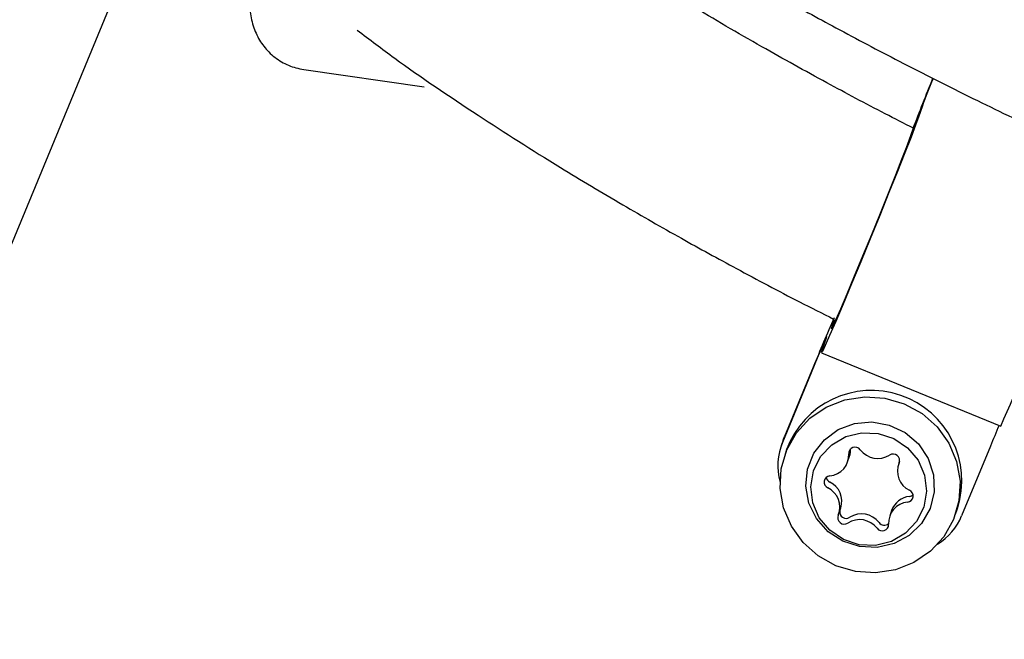
# Model space of a CAD drawing. Units: millimetres. Extents: x -2953 to 2798, y -3015 to 3173.
# Drawn here: x -664 to -589, y 1188 to 1236 of the extents above; entities that cross this region are included whole.
import ezdxf

# ---------------------------------------------------------------- set-up
doc = ezdxf.new("R2010")
doc.units = ezdxf.units.MM
doc.header["$MEASUREMENT"] = 0
doc.layers.add('layer 1', color=7, linetype='Continuous')

msp = doc.modelspace()

# ---------------------------------------------------------------- linework, layer by layer
at = {"layer": 'layer 1', "lineweight": 9}
msp.add_open_spline([(-2758.0335, -804.0766), (-2953.4467, -1419.7005), (-2761.0459, -2092.4925), (-2269.6923, -2511.7191), (-2269.6923, -2511.7191), (-1778.3348, -2930.9456), (-1083.6418, -3015.0273), (-506.4591, -2725.1235), (-506.4591, -2725.1235), (-506.4591, -2725.1235), (1130.681, -1902.8393), (1130.681, -1902.8393), (1130.681, -1902.8393), (1307.4073, -1814.073), (1464.5885, -1690.8461), (1592.9664, -1540.4131), (1592.9664, -1540.4131), (1592.9664, -1540.4131), (2640.752, -312.6122), (2640.752, -312.6122), (2640.752, -312.6122), (2798.4195, 178.7611), (2711.5073, 715.9051), (2406.9329, 1132.4869), (2406.9329, 1132.4869), (2406.9329, 1132.4869), (2406.929, 1132.4949), (2406.929, 1132.4949), (2406.929, 1132.4949), (2406.929, 1132.4949), (1522.7448, 2411.2926), (1522.7448, 2411.2926), (1522.7448, 2411.2926), (1105.9653, 2973.524), (355.8517, 3172.9616), (-285.1246, 2891.9605), (-285.1246, 2891.9605), (-285.1246, 2891.9605), (-934.5528, 2712.6372), (-934.5528, 2712.6372), (-934.5528, 2712.6372), (-1418.0276, 2579.1358), (-1801.2162, 2210.2263), (-1952.9658, 1732.1635), (-1952.9658, 1732.1635), (-1952.9658, 1732.1635), (-2758.0335, -804.0766), (-2758.0335, -804.0766)], degree=3, knots=[0, 0, 0, 0, 0.0769231, 0.0769231, 0.0769231, 0.0769231, 0.1538462, 0.1538462, 0.1538462, 0.1538462, 0.2307692, 0.2307692, 0.2307692, 0.2307692, 0.3076923, 0.3076923, 0.3076923, 0.3076923, 0.3846154, 0.3846154, 0.3846154, 0.3846154, 0.4615385, 0.4615385, 0.4615385, 0.4615385, 0.5384615, 0.5384615, 0.5384615, 0.5384615, 0.6153846, 0.6153846, 0.6153846, 0.6153846, 0.6923077, 0.6923077, 0.6923077, 0.6923077, 0.7692308, 0.7692308, 0.7692308, 0.7692308, 0.8461538, 0.8461538, 0.8461538, 0.8461538, 1, 1, 1, 1], dxfattribs=at)
at = {"layer": 'layer 1', "lineweight": 25}
for points, knots in [([(-503.4626, 1219.1501), (-503.4547, 1219.162), (-503.4468, 1219.1699), (-503.4468, 1219.1738), (-503.4468, 1219.1738), (-503.4388, 1219.2016), (-503.5773, 1219.162), (-503.7946, 1219.1224), (-503.7946, 1219.1224), (-504.107, 1219.0592), (-504.5932, 1218.992), (-505.1901, 1218.9446), (-505.1901, 1218.9446), (-505.8029, 1218.8971), (-506.5303, 1218.8695), (-507.3842, 1218.8734), (-507.3842, 1218.8734), (-508.2777, 1218.8814), (-509.3055, 1218.9248), (-510.4243, 1219.0157), (-510.4243, 1219.0157), (-511.6656, 1219.1145), (-513.0137, 1219.2687), (-514.4684, 1219.4783), (-514.4684, 1219.4783), (-515.5201, 1219.6285), (-516.6269, 1219.8064), (-517.7813, 1220.0159), (-517.7813, 1220.0159), (-519.0068, 1220.2372), (-520.2837, 1220.4903), (-521.616, 1220.7749), (-521.616, 1220.7749), (-523.0114, 1221.0714), (-524.4583, 1221.4035), (-525.9567, 1221.7712), (-525.9567, 1221.7712), (-527.3561, 1222.1151), (-528.799, 1222.4867), (-530.2815, 1222.8899), (-530.2815, 1222.8899), (-531.59, 1223.2457), (-532.9302, 1223.6213), (-534.298, 1224.0205), (-534.298, 1224.0205), (-535.4879, 1224.3684), (-536.7015, 1224.7321), (-537.9271, 1225.1117), (-537.9271, 1225.1117), (-539.1644, 1225.4951), (-540.4216, 1225.8944), (-541.6945, 1226.3095), (-541.6945, 1226.3095), (-542.833, 1226.6811), (-543.9835, 1227.0646), (-545.1418, 1227.4599), (-545.1418, 1227.4599), (-546.5056, 1227.9264), (-547.8853, 1228.4087), (-549.2769, 1228.9107), (-549.2769, 1228.9107), (-550.9016, 1229.4958), (-552.5422, 1230.1006), (-554.1946, 1230.7253), (-554.1946, 1230.7253), (-556.0844, 1231.4448), (-557.9859, 1232.1879), (-559.9032, 1232.9549), (-559.9032, 1232.9549), (-561.9905, 1233.793), (-564.0896, 1234.6627), (-566.1928, 1235.5561), (-566.1928, 1235.5561), (-568.1615, 1236.3903), (-570.1302, 1237.2481), (-572.095, 1238.1257), (-572.095, 1238.1257), (-573.878, 1238.9243), (-575.653, 1239.7347), (-577.424, 1240.561), (-577.424, 1240.561), (-579.0093, 1241.3002), (-580.5865, 1242.0514), (-582.1561, 1242.8143), (-582.1561, 1242.8143), (-583.5436, 1243.4864), (-584.9233, 1244.1663), (-586.2911, 1244.8542), (-586.2911, 1244.8542), (-587.6036, 1245.5143), (-588.9043, 1246.1785), (-590.193, 1246.8466), (-590.193, 1246.8466), (-591.6992, 1247.6294), (-593.1896, 1248.42), (-594.6562, 1249.2146), (-594.6562, 1249.2146), (-596.3482, 1250.1317), (-598.0165, 1251.0568), (-599.6492, 1251.9859), (-599.6492, 1251.9859), (-601.4953, 1253.0374), (-603.3059, 1254.093), (-605.0652, 1255.1523), (-605.0652, 1255.1523), (-607.0259, 1256.3305), (-608.9275, 1257.5085), (-610.7617, 1258.6827), (-610.7617, 1258.6827), (-612.4221, 1259.75), (-614.0232, 1260.8134), (-615.5768, 1261.869), (-615.5768, 1261.869), (-617.2333, 1262.9956), (-618.8383, 1264.1184), (-620.3049, 1265.2134), (-620.3049, 1265.2134), (-620.8939, 1265.6562), (-621.4592, 1266.091), (-622.0246, 1266.5299)], [0, 0, 0, 0, 0.0322581, 0.0322581, 0.0322581, 0.0322581, 0.0645161, 0.0645161, 0.0645161, 0.0645161, 0.0967742, 0.0967742, 0.0967742, 0.0967742, 0.1290323, 0.1290323, 0.1290323, 0.1290323, 0.1612903, 0.1612903, 0.1612903, 0.1612903, 0.1935484, 0.1935484, 0.1935484, 0.1935484, 0.2258065, 0.2258065, 0.2258065, 0.2258065, 0.2580645, 0.2580645, 0.2580645, 0.2580645, 0.2903226, 0.2903226, 0.2903226, 0.2903226, 0.3225806, 0.3225806, 0.3225806, 0.3225806, 0.3548387, 0.3548387, 0.3548387, 0.3548387, 0.3870968, 0.3870968, 0.3870968, 0.3870968, 0.4193548, 0.4193548, 0.4193548, 0.4193548, 0.4516129, 0.4516129, 0.4516129, 0.4516129, 0.483871, 0.483871, 0.483871, 0.483871, 0.516129, 0.516129, 0.516129, 0.516129, 0.5483871, 0.5483871, 0.5483871, 0.5483871, 0.5806452, 0.5806452, 0.5806452, 0.5806452, 0.6129032, 0.6129032, 0.6129032, 0.6129032, 0.6451613, 0.6451613, 0.6451613, 0.6451613, 0.6774194, 0.6774194, 0.6774194, 0.6774194, 0.7096774, 0.7096774, 0.7096774, 0.7096774, 0.7419355, 0.7419355, 0.7419355, 0.7419355, 0.7741935, 0.7741935, 0.7741935, 0.7741935, 0.8064516, 0.8064516, 0.8064516, 0.8064516, 0.8387097, 0.8387097, 0.8387097, 0.8387097, 0.8709677, 0.8709677, 0.8709677, 0.8709677, 0.9032258, 0.9032258, 0.9032258, 0.9032258, 0.9354839, 0.9354839, 0.9354839, 0.9354839, 1, 1, 1, 1]), ([(-634.0068, 1255.8245), (-633.7658, 1255.6229), (-633.5206, 1255.4252), (-633.2755, 1255.2235), (-633.2755, 1255.2235), (-631.5993, 1253.8676), (-629.7058, 1252.4879), (-627.7528, 1251.1083), (-627.7528, 1251.1083), (-625.7011, 1249.6534), (-623.5861, 1248.1986), (-621.3723, 1246.7399), (-621.3723, 1246.7399), (-619.3482, 1245.4077), (-617.2411, 1244.0714), (-615.0707, 1242.7432), (-615.0707, 1242.7432), (-613.5054, 1241.7825), (-611.9043, 1240.8258), (-610.2755, 1239.877), (-610.2755, 1239.877), (-608.8049, 1239.0192), (-607.3145, 1238.1653), (-605.8004, 1237.3154), (-605.8004, 1237.3154), (-604.4129, 1236.5405), (-603.0055, 1235.7656), (-601.5863, 1235.0026), (-601.5863, 1235.0026), (-599.9931, 1234.1408), (-598.3802, 1233.2909), (-596.7515, 1232.4488), (-596.7515, 1232.4488), (-594.8855, 1231.4843), (-592.9998, 1230.5316), (-591.0943, 1229.5946), (-591.0943, 1229.5946), (-589.3115, 1228.717), (-587.5166, 1227.8513), (-585.706, 1226.9973), (-585.706, 1226.9973), (-583.7057, 1226.0485), (-581.6896, 1225.1195), (-579.6694, 1224.2063), (-579.6694, 1224.2063), (-577.4675, 1223.218), (-575.2616, 1222.2495), (-573.0596, 1221.3047), (-573.0596, 1221.3047), (-570.8932, 1220.3796), (-568.7308, 1219.4822), (-566.5802, 1218.6125), (-566.5802, 1218.6125), (-564.5324, 1217.7823), (-562.4926, 1216.9838), (-560.4685, 1216.2089), (-560.4685, 1216.2089), (-558.5511, 1215.4776), (-556.6536, 1214.7739), (-554.7679, 1214.094), (-554.7679, 1214.094), (-552.1548, 1213.153), (-549.5773, 1212.2675), (-547.0472, 1211.4373), (-547.0472, 1211.4373), (-544.7543, 1210.6823), (-542.501, 1209.9786), (-540.299, 1209.3183), (-540.299, 1209.3183), (-538.2868, 1208.7175), (-536.3141, 1208.1561), (-534.3889, 1207.6343), (-534.3889, 1207.6343), (-532.5308, 1207.1322), (-530.7203, 1206.6657), (-528.9531, 1206.2427), (-528.9531, 1206.2427), (-526.5417, 1205.6616), (-524.2132, 1205.1556), (-521.9876, 1204.7326), (-521.9876, 1204.7326), (-519.7065, 1204.2938), (-517.5323, 1203.942), (-515.4765, 1203.6732), (-515.4765, 1203.6732), (-513.3892, 1203.4043), (-511.4245, 1203.2224), (-509.5822, 1203.1355), (-509.5822, 1203.1355), (-508.6849, 1203.092), (-507.8151, 1203.0722), (-506.9652, 1203.0763), (-506.9652, 1203.0763), (-506.1667, 1203.0802), (-505.3878, 1203.0999), (-504.6249, 1203.1473), (-504.6249, 1203.1473), (-503.9053, 1203.1909), (-503.2017, 1203.2541), (-502.5217, 1203.3411), (-502.5217, 1203.3411), (-501.8813, 1203.4201), (-501.2607, 1203.5189), (-500.6321, 1203.6415), (-500.6321, 1203.6415), (-499.9798, 1203.772), (-499.3196, 1203.9341), (-498.6515, 1204.1356), (-498.6515, 1204.1356), (-497.8845, 1204.3689), (-497.1058, 1204.6615), (-496.3665, 1205.0093), (-496.3665, 1205.0093), (-495.7893, 1205.2782), (-495.2359, 1205.5826), (-494.7062, 1205.9266), (-494.7062, 1205.9266), (-494.2476, 1206.223), (-493.8049, 1206.5472), (-493.3818, 1206.903), (-493.3818, 1206.903), (-493.026, 1207.1995), (-492.686, 1207.5236), (-492.354, 1207.8794), (-492.354, 1207.8794), (-492.0733, 1208.1838), (-491.7966, 1208.5119), (-491.5435, 1208.8519), (-491.5435, 1208.8519), (-491.2233, 1209.2829), (-490.9387, 1209.7335), (-490.6936, 1210.1842), (-490.6936, 1210.1842), (-490.3733, 1210.7692), (-490.1243, 1211.3503), (-489.9148, 1211.9869), (-489.9148, 1211.9869), (-489.7488, 1212.4968), (-489.6105, 1213.0423), (-489.5155, 1213.6037), (-489.5155, 1213.6037), (-489.4206, 1214.165), (-489.3653, 1214.7462), (-489.3574, 1215.3234), (-489.3574, 1215.3234), (-489.3455, 1215.865), (-489.3772, 1216.4066), (-489.4325, 1216.9284), (-489.4325, 1216.9284), (-489.5393, 1217.8575), (-489.7408, 1218.7192), (-490.0176, 1219.5652), (-490.0176, 1219.5652), (-490.2469, 1220.2728), (-490.5355, 1220.9687), (-490.8517, 1221.621), (-490.8517, 1221.621), (-491.1126, 1222.1585), (-491.3972, 1222.6686), (-491.6898, 1223.1548), (-491.6898, 1223.1548), (-492.0022, 1223.6766), (-492.3263, 1224.1748), (-492.69, 1224.6649), (-492.69, 1224.6649), (-492.852, 1224.8863), (-493.026, 1225.1037), (-493.2, 1225.3212)], [0, 0, 0, 0, 0.0232558, 0.0232558, 0.0232558, 0.0232558, 0.0465116, 0.0465116, 0.0465116, 0.0465116, 0.0697674, 0.0697674, 0.0697674, 0.0697674, 0.0930233, 0.0930233, 0.0930233, 0.0930233, 0.1162791, 0.1162791, 0.1162791, 0.1162791, 0.1395349, 0.1395349, 0.1395349, 0.1395349, 0.1627907, 0.1627907, 0.1627907, 0.1627907, 0.1860465, 0.1860465, 0.1860465, 0.1860465, 0.2093023, 0.2093023, 0.2093023, 0.2093023, 0.2325581, 0.2325581, 0.2325581, 0.2325581, 0.255814, 0.255814, 0.255814, 0.255814, 0.2790698, 0.2790698, 0.2790698, 0.2790698, 0.3023256, 0.3023256, 0.3023256, 0.3023256, 0.3255814, 0.3255814, 0.3255814, 0.3255814, 0.3488372, 0.3488372, 0.3488372, 0.3488372, 0.372093, 0.372093, 0.372093, 0.372093, 0.3953488, 0.3953488, 0.3953488, 0.3953488, 0.4186047, 0.4186047, 0.4186047, 0.4186047, 0.4418605, 0.4418605, 0.4418605, 0.4418605, 0.4651163, 0.4651163, 0.4651163, 0.4651163, 0.4883721, 0.4883721, 0.4883721, 0.4883721, 0.5116279, 0.5116279, 0.5116279, 0.5116279, 0.5348837, 0.5348837, 0.5348837, 0.5348837, 0.5581395, 0.5581395, 0.5581395, 0.5581395, 0.5813953, 0.5813953, 0.5813953, 0.5813953, 0.6046512, 0.6046512, 0.6046512, 0.6046512, 0.627907, 0.627907, 0.627907, 0.627907, 0.6511628, 0.6511628, 0.6511628, 0.6511628, 0.6744186, 0.6744186, 0.6744186, 0.6744186, 0.6976744, 0.6976744, 0.6976744, 0.6976744, 0.7209302, 0.7209302, 0.7209302, 0.7209302, 0.744186, 0.744186, 0.744186, 0.744186, 0.7674419, 0.7674419, 0.7674419, 0.7674419, 0.7906977, 0.7906977, 0.7906977, 0.7906977, 0.8139535, 0.8139535, 0.8139535, 0.8139535, 0.8372093, 0.8372093, 0.8372093, 0.8372093, 0.8604651, 0.8604651, 0.8604651, 0.8604651, 0.8837209, 0.8837209, 0.8837209, 0.8837209, 0.9069767, 0.9069767, 0.9069767, 0.9069767, 0.9302326, 0.9302326, 0.9302326, 0.9302326, 0.9534884, 0.9534884, 0.9534884, 0.9534884, 1, 1, 1, 1]), ([(-595.6406, 1227.3056), (-596.364, 1227.6733), (-597.0914, 1228.0449), (-597.811, 1228.4165), (-597.811, 1228.4165), (-599.3211, 1229.1954), (-600.8074, 1229.986), (-602.2741, 1230.7845), (-602.2741, 1230.7845), (-603.9661, 1231.7017), (-605.6304, 1232.6268), (-607.2671, 1233.5519), (-607.2671, 1233.5519), (-609.1172, 1234.6034), (-610.9238, 1235.6589), (-612.683, 1236.7183), (-612.683, 1236.7183), (-614.6439, 1237.8965), (-616.5454, 1239.0745), (-618.3797, 1240.2526), (-618.3797, 1240.2526), (-620.04, 1241.316), (-621.649, 1242.3794), (-623.1947, 1243.4389), (-623.1947, 1243.4389), (-624.8433, 1244.5616), (-626.4246, 1245.6804), (-627.9228, 1246.7833), (-627.9228, 1246.7833), (-629.3183, 1247.8112), (-630.6427, 1248.8272), (-631.9195, 1249.8313), (-631.9195, 1249.8313), (-633.0384, 1250.7129), (-634.1175, 1251.5905), (-635.0624, 1252.4326), (-635.0624, 1252.4326), (-635.1494, 1252.5077), (-635.2324, 1252.5828), (-635.3154, 1252.6579)], [0, 0, 0, 0, 0.0909091, 0.0909091, 0.0909091, 0.0909091, 0.1818182, 0.1818182, 0.1818182, 0.1818182, 0.2727273, 0.2727273, 0.2727273, 0.2727273, 0.3636364, 0.3636364, 0.3636364, 0.3636364, 0.4545455, 0.4545455, 0.4545455, 0.4545455, 0.5454545, 0.5454545, 0.5454545, 0.5454545, 0.6363636, 0.6363636, 0.6363636, 0.6363636, 0.7272727, 0.7272727, 0.7272727, 0.7272727, 0.8181818, 0.8181818, 0.8181818, 0.8181818, 1, 1, 1, 1]), ([(-645.8389, 1240.1301), (-645.9418, 1239.8651), (-646.0445, 1239.5964), (-646.1276, 1239.3275), (-646.1276, 1239.3275), (-646.2817, 1238.8453), (-646.3846, 1238.3511), (-646.4398, 1237.8609), (-646.4398, 1237.8609), (-646.4951, 1237.3588), (-646.5031, 1236.8646), (-646.4597, 1236.3784), (-646.4597, 1236.3784), (-646.4161, 1235.9594), (-646.3331, 1235.5442), (-646.2066, 1235.1489), (-646.2066, 1235.1489), (-646.084, 1234.7655), (-645.922, 1234.4018), (-645.7164, 1234.0618), (-645.7164, 1234.0618), (-645.5187, 1233.7297), (-645.2855, 1233.4253), (-645.0127, 1233.1525), (-645.0127, 1233.1525), (-644.7241, 1232.8601), (-644.396, 1232.607), (-644.0363, 1232.3975), (-644.0363, 1232.3975), (-643.6923, 1232.1959), (-643.3207, 1232.0377), (-642.9373, 1231.9389), (-642.9373, 1231.9389), (-642.7357, 1231.8875), (-642.534, 1231.848), (-642.3285, 1231.8124)], [0, 0, 0, 0, 0.1, 0.1, 0.1, 0.1, 0.2, 0.2, 0.2, 0.2, 0.3, 0.3, 0.3, 0.3, 0.4, 0.4, 0.4, 0.4, 0.5, 0.5, 0.5, 0.5, 0.6, 0.6, 0.6, 0.6, 0.7, 0.7, 0.7, 0.7, 0.8, 0.8, 0.8, 0.8, 1, 1, 1, 1]), ([(-638.2526, 1234.8208), (-637.3039, 1234.1093), (-636.3591, 1233.3937), (-635.3708, 1232.6741), (-635.3708, 1232.6741), (-633.3823, 1231.2273), (-631.2198, 1229.7686), (-628.9902, 1228.3098), (-628.9902, 1228.3098), (-626.9503, 1226.9736), (-624.8551, 1225.6413), (-622.6887, 1224.3091), (-622.6887, 1224.3091), (-621.1232, 1223.3524), (-619.5221, 1222.3957), (-617.8934, 1221.443), (-617.8934, 1221.443), (-616.4228, 1220.5852), (-614.9324, 1219.7312), (-613.4184, 1218.8814), (-613.4184, 1218.8814), (-612.0307, 1218.1065), (-610.6234, 1217.3356), (-609.2042, 1216.5686), (-609.2042, 1216.5686), (-607.611, 1215.7068), (-606.006, 1214.8529), (-604.3693, 1214.0148), (-604.3693, 1214.0148), (-603.5075, 1213.5761), (-602.6338, 1213.1372), (-601.7642, 1212.7024)], [0, 0, 0, 0, 0.1111111, 0.1111111, 0.1111111, 0.1111111, 0.2222222, 0.2222222, 0.2222222, 0.2222222, 0.3333333, 0.3333333, 0.3333333, 0.3333333, 0.4444444, 0.4444444, 0.4444444, 0.4444444, 0.5555556, 0.5555556, 0.5555556, 0.5555556, 0.6666667, 0.6666667, 0.6666667, 0.6666667, 0.7777778, 0.7777778, 0.7777778, 0.7777778, 1, 1, 1, 1]), ([(-595.269, 1228.1478), (-595.269, 1228.1478), (-595.4864, 1227.5468), (-595.4864, 1227.5468), (-595.4864, 1227.5468), (-595.4864, 1227.5468), (-595.8383, 1226.6336), (-595.8383, 1226.6336), (-595.8383, 1226.6336), (-595.8383, 1226.6336), (-596.3087, 1225.4318), (-596.3087, 1225.4318), (-596.3087, 1225.4318), (-596.3087, 1225.4318), (-596.8779, 1223.9968), (-596.8779, 1223.9968), (-596.8779, 1223.9968), (-596.8779, 1223.9968), (-597.5262, 1222.3799), (-597.5262, 1222.3799), (-597.5262, 1222.3799), (-597.5262, 1222.3799), (-598.2339, 1220.6405), (-598.2339, 1220.6405), (-598.2339, 1220.6405), (-598.2339, 1220.6405), (-598.9652, 1218.8497), (-598.9652, 1218.8497), (-598.9652, 1218.8497), (-598.9652, 1218.8497), (-599.6926, 1217.0747), (-599.6926, 1217.0747), (-599.6926, 1217.0747), (-599.6926, 1217.0747), (-600.3963, 1215.3866), (-600.3963, 1215.3866), (-600.3963, 1215.3866), (-600.3963, 1215.3866), (-601.0407, 1213.8448), (-601.0407, 1213.8448), (-601.0407, 1213.8448), (-601.0407, 1213.8448), (-601.606, 1212.5126), (-601.606, 1212.5126), (-601.606, 1212.5126), (-601.606, 1212.5126), (-602.0686, 1211.4373), (-602.0686, 1211.4373), (-602.0686, 1211.4373), (-602.0686, 1211.4373), (-602.4125, 1210.6665), (-602.4125, 1210.6665), (-602.4125, 1210.6665), (-602.4125, 1210.6665), (-602.618, 1210.2237), (-602.618, 1210.2237), (-602.618, 1210.2237), (-602.618, 1210.2237), (-602.6853, 1210.1288), (-602.6853, 1210.1288), (-602.6853, 1210.1288), (-602.6853, 1210.1288), (-602.6102, 1210.3858), (-602.6102, 1210.3858)], [0, 0, 0, 0, 0.0588235, 0.0588235, 0.0588235, 0.0588235, 0.1176471, 0.1176471, 0.1176471, 0.1176471, 0.1764706, 0.1764706, 0.1764706, 0.1764706, 0.2352941, 0.2352941, 0.2352941, 0.2352941, 0.2941176, 0.2941176, 0.2941176, 0.2941176, 0.3529412, 0.3529412, 0.3529412, 0.3529412, 0.4117647, 0.4117647, 0.4117647, 0.4117647, 0.4705882, 0.4705882, 0.4705882, 0.4705882, 0.5294118, 0.5294118, 0.5294118, 0.5294118, 0.5882353, 0.5882353, 0.5882353, 0.5882353, 0.6470588, 0.6470588, 0.6470588, 0.6470588, 0.7058824, 0.7058824, 0.7058824, 0.7058824, 0.7647059, 0.7647059, 0.7647059, 0.7647059, 0.8235294, 0.8235294, 0.8235294, 0.8235294, 0.8823529, 0.8823529, 0.8823529, 0.8823529, 1, 1, 1, 1]), ([(-596.0043, 1226.3687), (-596.0043, 1226.3687), (-596.2138, 1225.8035), (-596.2138, 1225.8035), (-596.2138, 1225.8035), (-596.2138, 1225.8035), (-596.5577, 1224.9061), (-596.5577, 1224.9061), (-596.5577, 1224.9061), (-596.5577, 1224.9061), (-597.0202, 1223.728), (-597.0202, 1223.728), (-597.0202, 1223.728), (-597.0202, 1223.728), (-597.5816, 1222.3246), (-597.5816, 1222.3246), (-597.5816, 1222.3246), (-597.5816, 1222.3246), (-598.2102, 1220.771), (-598.2102, 1220.771), (-598.2102, 1220.771), (-598.2102, 1220.771), (-598.8744, 1219.1382), (-598.8744, 1219.1382), (-598.8744, 1219.1382), (-598.8744, 1219.1382), (-599.5424, 1217.5135), (-599.5424, 1217.5135), (-599.5424, 1217.5135), (-599.5424, 1217.5135), (-600.1829, 1215.9757), (-600.1829, 1215.9757), (-600.1829, 1215.9757), (-600.1829, 1215.9757), (-600.7561, 1214.6039), (-600.7561, 1214.6039), (-600.7561, 1214.6039), (-600.7561, 1214.6039), (-601.2424, 1213.4654), (-601.2424, 1213.4654), (-601.2424, 1213.4654), (-601.2424, 1213.4654), (-601.6099, 1212.6194), (-601.6099, 1212.6194), (-601.6099, 1212.6194), (-601.6099, 1212.6194), (-601.8472, 1212.1054), (-601.8472, 1212.1054), (-601.8472, 1212.1054), (-601.8472, 1212.1054), (-601.9381, 1211.9513), (-601.9381, 1211.9513), (-601.9381, 1211.9513), (-601.9381, 1211.9513), (-601.8749, 1212.1608), (-601.8749, 1212.1608)], [0, 0, 0, 0, 0.0666667, 0.0666667, 0.0666667, 0.0666667, 0.1333333, 0.1333333, 0.1333333, 0.1333333, 0.2, 0.2, 0.2, 0.2, 0.2666667, 0.2666667, 0.2666667, 0.2666667, 0.3333333, 0.3333333, 0.3333333, 0.3333333, 0.4, 0.4, 0.4, 0.4, 0.4666667, 0.4666667, 0.4666667, 0.4666667, 0.5333333, 0.5333333, 0.5333333, 0.5333333, 0.6, 0.6, 0.6, 0.6, 0.6666667, 0.6666667, 0.6666667, 0.6666667, 0.7333333, 0.7333333, 0.7333333, 0.7333333, 0.8, 0.8, 0.8, 0.8, 0.8666667, 0.8666667, 0.8666667, 0.8666667, 1, 1, 1, 1]), ([(-602.3097, 1211.2634), (-602.3097, 1211.2634), (-602.2781, 1211.3661), (-602.2781, 1211.3661), (-602.2781, 1211.3661), (-602.2781, 1211.3661), (-602.3058, 1211.3266), (-602.3058, 1211.3266), (-602.3058, 1211.3266), (-602.3058, 1211.3266), (-602.3888, 1211.1488), (-602.3888, 1211.1488), (-602.3888, 1211.1488), (-602.3888, 1211.1488), (-602.5272, 1210.8404), (-602.5272, 1210.8404), (-602.5272, 1210.8404), (-602.5272, 1210.8404), (-602.709, 1210.4134), (-602.709, 1210.4134), (-602.709, 1210.4134), (-602.709, 1210.4134), (-602.9383, 1209.8798), (-602.9383, 1209.8798), (-602.9383, 1209.8798), (-602.9383, 1209.8798), (-603.1952, 1209.263), (-603.1952, 1209.263), (-603.1952, 1209.263), (-603.1952, 1209.263), (-603.4759, 1208.587), (-603.4759, 1208.587)], [0, 0, 0, 0, 0.1111111, 0.1111111, 0.1111111, 0.1111111, 0.2222222, 0.2222222, 0.2222222, 0.2222222, 0.3333333, 0.3333333, 0.3333333, 0.3333333, 0.4444444, 0.4444444, 0.4444444, 0.4444444, 0.5555556, 0.5555556, 0.5555556, 0.5555556, 0.6666667, 0.6666667, 0.6666667, 0.6666667, 0.7777778, 0.7777778, 0.7777778, 0.7777778, 1, 1, 1, 1]), ([(-592.2764, 1198.1979), (-591.126, 1201.7835), (-593.0551, 1205.6301), (-596.613, 1206.8555), (-596.613, 1206.8555), (-600.1749, 1208.081), (-604.061, 1206.2349), (-605.3617, 1202.7006)], [0, 0, 0, 0, 0.3333333, 0.3333333, 0.3333333, 0.3333333, 1, 1, 1, 1]), ([(-600.0998, 1193.3789), (-600.0998, 1193.3789), (-598.5581, 1193.2722), (-598.5581, 1193.2722), (-598.5581, 1193.2722), (-598.5581, 1193.2722), (-597.0361, 1193.5054), (-597.0361, 1193.5054), (-597.0361, 1193.5054), (-597.0361, 1193.5054), (-595.6129, 1194.0628), (-595.6129, 1194.0628), (-595.6129, 1194.0628), (-595.6129, 1194.0628), (-594.3557, 1194.9206), (-594.3557, 1194.9206), (-594.3557, 1194.9206), (-594.3557, 1194.9206), (-593.3279, 1196.0316), (-593.3279, 1196.0316), (-593.3279, 1196.0316), (-593.3279, 1196.0316), (-592.5886, 1197.344), (-592.5886, 1197.344), (-592.5886, 1197.344), (-592.5886, 1197.344), (-592.1657, 1198.7869), (-592.1657, 1198.7869), (-592.1657, 1198.7869), (-592.1657, 1198.7869), (-592.0826, 1200.297), (-592.0826, 1200.297), (-592.0826, 1200.297), (-592.0826, 1200.297), (-592.3475, 1201.7874), (-592.3475, 1201.7874), (-592.3475, 1201.7874), (-592.3475, 1201.7874), (-592.9444, 1203.1909), (-592.9444, 1203.1909), (-592.9444, 1203.1909), (-592.9444, 1203.1909), (-593.8419, 1204.4362), (-593.8419, 1204.4362), (-593.8419, 1204.4362), (-593.8419, 1204.4362), (-594.9961, 1205.46), (-594.9961, 1205.46), (-594.9961, 1205.46), (-594.9961, 1205.46), (-596.3521, 1206.2072), (-596.3521, 1206.2072), (-596.3521, 1206.2072), (-596.3521, 1206.2072), (-597.8386, 1206.646), (-597.8386, 1206.646), (-597.8386, 1206.646), (-597.8386, 1206.646), (-599.3804, 1206.7528), (-599.3804, 1206.7528), (-599.3804, 1206.7528), (-599.3804, 1206.7528), (-600.9023, 1206.5195), (-600.9023, 1206.5195), (-600.9023, 1206.5195), (-600.9023, 1206.5195), (-602.3255, 1205.962), (-602.3255, 1205.962), (-602.3255, 1205.962), (-602.3255, 1205.962), (-603.5826, 1205.1042), (-603.5826, 1205.1042), (-603.5826, 1205.1042), (-603.5826, 1205.1042), (-604.6105, 1203.9934), (-604.6105, 1203.9934), (-604.6105, 1203.9934), (-604.6105, 1203.9934), (-605.3498, 1202.6808), (-605.3498, 1202.6808), (-605.3498, 1202.6808), (-605.3498, 1202.6808), (-605.7728, 1201.234), (-605.7728, 1201.234), (-605.7728, 1201.234), (-605.7728, 1201.234), (-605.8558, 1199.7278), (-605.8558, 1199.7278), (-605.8558, 1199.7278), (-605.8558, 1199.7278), (-605.5909, 1198.2335), (-605.5909, 1198.2335), (-605.5909, 1198.2335), (-605.5909, 1198.2335), (-604.994, 1196.83), (-604.994, 1196.83), (-604.994, 1196.83), (-604.994, 1196.83), (-604.0966, 1195.5888), (-604.0966, 1195.5888), (-604.0966, 1195.5888), (-604.0966, 1195.5888), (-602.9422, 1194.5649), (-602.9422, 1194.5649), (-602.9422, 1194.5649), (-602.9422, 1194.5649), (-601.5863, 1193.8138), (-601.5863, 1193.8138), (-601.5863, 1193.8138), (-601.5863, 1193.8138), (-600.0998, 1193.3789), (-600.0998, 1193.3789)], [0, 0, 0, 0, 0.0344828, 0.0344828, 0.0344828, 0.0344828, 0.0689655, 0.0689655, 0.0689655, 0.0689655, 0.1034483, 0.1034483, 0.1034483, 0.1034483, 0.137931, 0.137931, 0.137931, 0.137931, 0.1724138, 0.1724138, 0.1724138, 0.1724138, 0.2068966, 0.2068966, 0.2068966, 0.2068966, 0.2413793, 0.2413793, 0.2413793, 0.2413793, 0.2758621, 0.2758621, 0.2758621, 0.2758621, 0.3103448, 0.3103448, 0.3103448, 0.3103448, 0.3448276, 0.3448276, 0.3448276, 0.3448276, 0.3793103, 0.3793103, 0.3793103, 0.3793103, 0.4137931, 0.4137931, 0.4137931, 0.4137931, 0.4482759, 0.4482759, 0.4482759, 0.4482759, 0.4827586, 0.4827586, 0.4827586, 0.4827586, 0.5172414, 0.5172414, 0.5172414, 0.5172414, 0.5517241, 0.5517241, 0.5517241, 0.5517241, 0.5862069, 0.5862069, 0.5862069, 0.5862069, 0.6206897, 0.6206897, 0.6206897, 0.6206897, 0.6551724, 0.6551724, 0.6551724, 0.6551724, 0.6896552, 0.6896552, 0.6896552, 0.6896552, 0.7241379, 0.7241379, 0.7241379, 0.7241379, 0.7586207, 0.7586207, 0.7586207, 0.7586207, 0.7931034, 0.7931034, 0.7931034, 0.7931034, 0.8275862, 0.8275862, 0.8275862, 0.8275862, 0.862069, 0.862069, 0.862069, 0.862069, 0.8965517, 0.8965517, 0.8965517, 0.8965517, 0.9310345, 0.9310345, 0.9310345, 0.9310345, 1, 1, 1, 1]), ([(-599.7796, 1195.2725), (-599.7796, 1195.2725), (-598.4355, 1195.2132), (-598.4355, 1195.2132), (-598.4355, 1195.2132), (-598.4355, 1195.2132), (-597.1349, 1195.5097), (-597.1349, 1195.5097), (-597.1349, 1195.5097), (-597.1349, 1195.5097), (-595.9687, 1196.1382), (-595.9687, 1196.1382), (-595.9687, 1196.1382), (-595.9687, 1196.1382), (-595.0278, 1197.0555), (-595.0278, 1197.0555), (-595.0278, 1197.0555), (-595.0278, 1197.0555), (-594.3755, 1198.194), (-594.3755, 1198.194), (-594.3755, 1198.194), (-594.3755, 1198.194), (-594.0632, 1199.463), (-594.0632, 1199.463), (-594.0632, 1199.463), (-594.0632, 1199.463), (-594.1185, 1200.7754), (-594.1185, 1200.7754), (-594.1185, 1200.7754), (-594.1185, 1200.7754), (-594.5337, 1202.0326), (-594.5337, 1202.0326), (-594.5337, 1202.0326), (-594.5337, 1202.0326), (-595.2729, 1203.1355), (-595.2729, 1203.1355), (-595.2729, 1203.1355), (-595.2729, 1203.1355), (-596.2928, 1204.0092), (-596.2928, 1204.0092), (-596.2928, 1204.0092), (-596.2928, 1204.0092), (-597.5065, 1204.5864), (-597.5065, 1204.5864), (-597.5065, 1204.5864), (-597.5065, 1204.5864), (-598.8308, 1204.8235), (-598.8308, 1204.8235), (-598.8308, 1204.8235), (-598.8308, 1204.8235), (-600.1631, 1204.705), (-600.1631, 1204.705), (-600.1631, 1204.705), (-600.1631, 1204.705), (-601.4084, 1204.2385), (-601.4084, 1204.2385), (-601.4084, 1204.2385), (-601.4084, 1204.2385), (-602.4718, 1203.4597), (-602.4718, 1203.4597), (-602.4718, 1203.4597), (-602.4718, 1203.4597), (-603.2783, 1202.4199), (-603.2783, 1202.4199), (-603.2783, 1202.4199), (-603.2783, 1202.4199), (-603.7645, 1201.2063), (-603.7645, 1201.2063), (-603.7645, 1201.2063), (-603.7645, 1201.2063), (-603.891, 1199.9017), (-603.891, 1199.9017), (-603.891, 1199.9017), (-603.891, 1199.9017), (-603.6577, 1198.6051), (-603.6577, 1198.6051), (-603.6577, 1198.6051), (-603.6577, 1198.6051), (-603.0727, 1197.4152), (-603.0727, 1197.4152), (-603.0727, 1197.4152), (-603.0727, 1197.4152), (-602.1871, 1196.415), (-602.1871, 1196.415), (-602.1871, 1196.415), (-602.1871, 1196.415), (-601.0605, 1195.6836), (-601.0605, 1195.6836), (-601.0605, 1195.6836), (-601.0605, 1195.6836), (-599.7796, 1195.2725), (-599.7796, 1195.2725)], [0, 0, 0, 0, 0.0416667, 0.0416667, 0.0416667, 0.0416667, 0.0833333, 0.0833333, 0.0833333, 0.0833333, 0.125, 0.125, 0.125, 0.125, 0.1666667, 0.1666667, 0.1666667, 0.1666667, 0.2083333, 0.2083333, 0.2083333, 0.2083333, 0.25, 0.25, 0.25, 0.25, 0.2916667, 0.2916667, 0.2916667, 0.2916667, 0.3333333, 0.3333333, 0.3333333, 0.3333333, 0.375, 0.375, 0.375, 0.375, 0.4166667, 0.4166667, 0.4166667, 0.4166667, 0.4583333, 0.4583333, 0.4583333, 0.4583333, 0.5, 0.5, 0.5, 0.5, 0.5416667, 0.5416667, 0.5416667, 0.5416667, 0.5833333, 0.5833333, 0.5833333, 0.5833333, 0.625, 0.625, 0.625, 0.625, 0.6666667, 0.6666667, 0.6666667, 0.6666667, 0.7083333, 0.7083333, 0.7083333, 0.7083333, 0.75, 0.75, 0.75, 0.75, 0.7916667, 0.7916667, 0.7916667, 0.7916667, 0.8333333, 0.8333333, 0.8333333, 0.8333333, 0.875, 0.875, 0.875, 0.875, 0.9166667, 0.9166667, 0.9166667, 0.9166667, 1, 1, 1, 1]), ([(-599.8113, 1195.4188), (-599.8113, 1195.4188), (-598.5501, 1195.3674), (-598.5501, 1195.3674), (-598.5501, 1195.3674), (-598.5501, 1195.3674), (-597.3286, 1195.6717), (-597.3286, 1195.6717), (-597.3286, 1195.6717), (-597.3286, 1195.6717), (-596.2533, 1196.2964), (-596.2533, 1196.2964), (-596.2533, 1196.2964), (-596.2533, 1196.2964), (-595.4074, 1197.1977), (-595.4074, 1197.1977), (-595.4074, 1197.1977), (-595.4074, 1197.1977), (-594.8578, 1198.2967), (-594.8578, 1198.2967), (-594.8578, 1198.2967), (-594.8578, 1198.2967), (-594.6483, 1199.5103), (-594.6483, 1199.5103), (-594.6483, 1199.5103), (-594.6483, 1199.5103), (-594.8025, 1200.7398), (-594.8025, 1200.7398), (-594.8025, 1200.7398), (-594.8025, 1200.7398), (-595.3006, 1201.8824), (-595.3006, 1201.8824), (-595.3006, 1201.8824), (-595.3006, 1201.8824), (-596.1031, 1202.8469), (-596.1031, 1202.8469), (-596.1031, 1202.8469), (-596.1031, 1202.8469), (-597.1507, 1203.5545), (-597.1507, 1203.5545), (-597.1507, 1203.5545), (-597.1507, 1203.5545), (-598.3525, 1203.9459), (-598.3525, 1203.9459), (-598.3525, 1203.9459), (-598.3525, 1203.9459), (-599.6175, 1203.9973), (-599.6175, 1203.9973), (-599.6175, 1203.9973), (-599.6175, 1203.9973), (-600.8352, 1203.6969), (-600.8352, 1203.6969), (-600.8352, 1203.6969), (-600.8352, 1203.6969), (-601.9104, 1203.0683), (-601.9104, 1203.0683), (-601.9104, 1203.0683), (-601.9104, 1203.0683), (-602.7604, 1202.1709), (-602.7604, 1202.1709), (-602.7604, 1202.1709), (-602.7604, 1202.1709), (-603.3099, 1201.068), (-603.3099, 1201.068), (-603.3099, 1201.068), (-603.3099, 1201.068), (-603.5155, 1199.8543), (-603.5155, 1199.8543), (-603.5155, 1199.8543), (-603.5155, 1199.8543), (-603.3653, 1198.6249), (-603.3653, 1198.6249), (-603.3653, 1198.6249), (-603.3653, 1198.6249), (-602.8632, 1197.4823), (-602.8632, 1197.4823), (-602.8632, 1197.4823), (-602.8632, 1197.4823), (-602.0607, 1196.5217), (-602.0607, 1196.5217), (-602.0607, 1196.5217), (-602.0607, 1196.5217), (-601.013, 1195.8141), (-601.013, 1195.8141), (-601.013, 1195.8141), (-601.013, 1195.8141), (-599.8113, 1195.4188), (-599.8113, 1195.4188)], [0, 0, 0, 0, 0.0434783, 0.0434783, 0.0434783, 0.0434783, 0.0869565, 0.0869565, 0.0869565, 0.0869565, 0.1304348, 0.1304348, 0.1304348, 0.1304348, 0.173913, 0.173913, 0.173913, 0.173913, 0.2173913, 0.2173913, 0.2173913, 0.2173913, 0.2608696, 0.2608696, 0.2608696, 0.2608696, 0.3043478, 0.3043478, 0.3043478, 0.3043478, 0.3478261, 0.3478261, 0.3478261, 0.3478261, 0.3913043, 0.3913043, 0.3913043, 0.3913043, 0.4347826, 0.4347826, 0.4347826, 0.4347826, 0.4782609, 0.4782609, 0.4782609, 0.4782609, 0.5217391, 0.5217391, 0.5217391, 0.5217391, 0.5652174, 0.5652174, 0.5652174, 0.5652174, 0.6086957, 0.6086957, 0.6086957, 0.6086957, 0.6521739, 0.6521739, 0.6521739, 0.6521739, 0.6956522, 0.6956522, 0.6956522, 0.6956522, 0.7391304, 0.7391304, 0.7391304, 0.7391304, 0.7826087, 0.7826087, 0.7826087, 0.7826087, 0.826087, 0.826087, 0.826087, 0.826087, 0.8695652, 0.8695652, 0.8695652, 0.8695652, 0.9130435, 0.9130435, 0.9130435, 0.9130435, 1, 1, 1, 1]), ([(-599.7282, 1202.6927), (-599.8547, 1202.8667), (-600.08, 1202.9378), (-600.2856, 1202.8667), (-600.2856, 1202.8667), (-600.4872, 1202.7956), (-600.6216, 1202.5979), (-600.6098, 1202.3804)], [0, 0, 0, 0, 0.3333333, 0.3333333, 0.3333333, 0.3333333, 1, 1, 1, 1]), ([(-596.7515, 1201.6886), (-596.6684, 1201.8902), (-596.7277, 1202.1195), (-596.8937, 1202.2539), (-596.8937, 1202.2539), (-597.0637, 1202.3923), (-597.297, 1202.4042), (-597.4789, 1202.2855)], [0, 0, 0, 0, 0.3333333, 0.3333333, 0.3333333, 0.3333333, 1, 1, 1, 1]), ([(-602.0607, 1200.6845), (-602.2741, 1200.6647), (-602.448, 1200.5026), (-602.4836, 1200.2892), (-602.4836, 1200.2892), (-602.5192, 1200.0797), (-602.4085, 1199.8702), (-602.2148, 1199.7792)], [0, 0, 0, 0, 0.3333333, 0.3333333, 0.3333333, 0.3333333, 1, 1, 1, 1]), ([(-596.107, 1198.6802), (-595.8896, 1198.7), (-595.7157, 1198.862), (-595.6801, 1199.0755), (-595.6801, 1199.0755), (-595.6445, 1199.289), (-595.7552, 1199.4986), (-595.949, 1199.5895)], [0, 0, 0, 0, 0.3333333, 0.3333333, 0.3333333, 0.3333333, 1, 1, 1, 1]), ([(-595.9529, 1199.119), (-595.9529, 1199.119), (-595.8027, 1199.1585), (-595.8027, 1199.1585), (-595.8027, 1199.1585), (-595.8027, 1199.1585), (-595.6801, 1199.2376), (-595.6801, 1199.2376)], [0, 0, 0, 0, 0.3333333, 0.3333333, 0.3333333, 0.3333333, 1, 1, 1, 1]), ([(-601.2977, 1198.0082), (-601.3253, 1197.8144), (-601.2383, 1197.6207), (-601.0723, 1197.5179), (-601.0723, 1197.5179), (-600.9103, 1197.4112), (-600.6967, 1197.4112), (-600.5347, 1197.5179)], [0, 0, 0, 0, 0.3333333, 0.3333333, 0.3333333, 0.3333333, 1, 1, 1, 1]), ([(-601.4163, 1197.6761), (-601.4953, 1197.4784), (-601.436, 1197.2491), (-601.27, 1197.1108), (-601.27, 1197.1108), (-601.1039, 1196.9724), (-600.8667, 1196.9605), (-600.6849, 1197.0791)], [0, 0, 0, 0, 0.3333333, 0.3333333, 0.3333333, 0.3333333, 1, 1, 1, 1]), ([(-598.4394, 1196.6759), (-598.309, 1196.502), (-598.0837, 1196.4308), (-597.882, 1196.502), (-597.882, 1196.502), (-597.6765, 1196.5731), (-597.5421, 1196.7668), (-597.554, 1196.9843)], [0, 0, 0, 0, 0.3333333, 0.3333333, 0.3333333, 0.3333333, 1, 1, 1, 1]), ([(-598.2853, 1197.1147), (-598.2022, 1197.0001), (-598.0758, 1196.9289), (-597.9374, 1196.917), (-597.9374, 1196.917), (-597.7991, 1196.9012), (-597.6606, 1196.9487), (-597.5579, 1197.0396)], [0, 0, 0, 0, 0.3333333, 0.3333333, 0.3333333, 0.3333333, 1, 1, 1, 1])]:
    msp.add_open_spline(points, degree=3, knots=knots, dxfattribs=at)
for points in [[(-652.6978, 1247.5621), (-652.6978, 1247.5621), (-766.4606, 972.2972), (-766.4606, 972.2972)], [(-642.3285, 1231.8124), (-642.3285, 1231.8124), (-633.1095, 1230.492), (-633.1095, 1230.492)], [(-594.1818, 1231.1166), (-594.7076, 1229.8357), (-595.2175, 1228.5431), (-595.7038, 1227.2464)], [(-594.1541, 1231.1088), (-594.4388, 1230.4169), (-594.7076, 1229.7211), (-594.9685, 1229.0214)], [(-594.9685, 1229.0214), (-594.9685, 1229.0214), (-595.269, 1228.1478), (-595.269, 1228.1478)], [(-595.7038, 1227.2464), (-595.7038, 1227.2464), (-596.0043, 1226.3687), (-596.0043, 1226.3687)], [(-588.9675, 1204.5033), (-586.3069, 1210.4332), (-583.8362, 1216.4461), (-581.5512, 1222.5301)], [(-601.7247, 1212.8052), (-602.2741, 1211.5519), (-602.8079, 1210.2909), (-603.3257, 1209.0219)], [(-601.8749, 1212.1608), (-601.8749, 1212.1608), (-601.7009, 1212.6707), (-601.7009, 1212.6707)], [(-602.6102, 1210.3858), (-602.6102, 1210.3858), (-602.3097, 1211.2634), (-602.3097, 1211.2634)], [(-602.6853, 1210.1208), (-602.6853, 1210.1208), (-588.9675, 1204.5033), (-588.9675, 1204.5033)], [(-603.4759, 1208.587), (-603.4759, 1208.587), (-605.6779, 1203.258), (-605.6779, 1203.258)], [(-603.3257, 1209.0219), (-603.3257, 1209.0219), (-605.5277, 1203.6969), (-605.5277, 1203.6969)], [(-589.094, 1204.5547), (-589.3193, 1204.029), (-589.5407, 1203.4992), (-589.7581, 1202.9695)], [(-605.6265, 1203.432), (-605.6265, 1203.432), (-605.7767, 1202.9932), (-605.7767, 1202.9932)], [(-605.6265, 1203.432), (-605.6265, 1203.432), (-605.5277, 1203.6969), (-605.5277, 1203.6969)], [(-623.4556, 930.1912), (-623.4556, 930.1912), (-510.6101, 1203.2304), (-510.6101, 1203.2304)], [(-605.6779, 1203.258), (-606.0732, 1202.2974), (-606.1404, 1201.2301), (-605.8677, 1200.2299)], [(-605.3617, 1202.7006), (-605.3617, 1202.7006), (-605.5119, 1202.2619), (-605.5119, 1202.2619)], [(-600.5426, 1202.1946), (-600.4794, 1202.3765), (-600.4517, 1202.5701), (-600.4596, 1202.7639)], [(-599.7282, 1202.6927), (-599.1946, 1201.993), (-598.2221, 1201.8191), (-597.4789, 1202.2855)], [(-589.7581, 1202.9695), (-589.7581, 1202.9695), (-591.9601, 1197.6405), (-591.9601, 1197.6405)], [(-602.0607, 1200.6845), (-601.1949, 1200.7635), (-600.5545, 1201.5186), (-600.6098, 1202.3804)], [(-600.6928, 1201.7558), (-600.6928, 1201.7558), (-600.5426, 1202.1946), (-600.5426, 1202.1946)], [(-596.7159, 1201.7993), (-596.7159, 1201.7993), (-596.7949, 1201.57), (-596.7949, 1201.57)], [(-596.7515, 1201.6886), (-597.0875, 1200.8861), (-596.7356, 1199.961), (-595.949, 1199.5895)], [(-602.3334, 1200.5659), (-602.3018, 1200.4157), (-602.203, 1200.2852), (-602.0646, 1200.2141)], [(-601.4163, 1197.6761), (-601.0763, 1198.4786), (-601.4282, 1199.4037), (-602.2148, 1199.7792)], [(-601.2186, 1198.2335), (-600.9617, 1199.0123), (-601.3214, 1199.8622), (-602.0646, 1200.2141)], [(-595.9529, 1199.119), (-596.5775, 1199.0558), (-597.1112, 1198.6407), (-597.3207, 1198.0477)], [(-601.3688, 1197.7946), (-601.3688, 1197.7946), (-601.2186, 1198.2335), (-601.2186, 1198.2335)], [(-596.107, 1198.6802), (-596.9688, 1198.6011), (-597.6093, 1197.85), (-597.554, 1196.9843)], [(-597.3207, 1198.0477), (-597.3207, 1198.0477), (-597.4709, 1197.6088), (-597.4709, 1197.6088)], [(-592.4266, 1197.7591), (-592.4266, 1197.7591), (-592.2764, 1198.1979), (-592.2764, 1198.1979)], [(-598.4394, 1196.6759), (-598.9692, 1197.3717), (-599.9457, 1197.5456), (-600.6849, 1197.0791)], [(-598.2853, 1197.1147), (-598.819, 1197.8105), (-599.7954, 1197.9844), (-600.5347, 1197.5179)], [(-593.7983, 1195.4583), (-592.9761, 1195.9801), (-592.3317, 1196.7431), (-591.9601, 1197.6405)]]:
    msp.add_open_spline(points, degree=3, dxfattribs=at)

doc.saveas('drawing.dxf')
